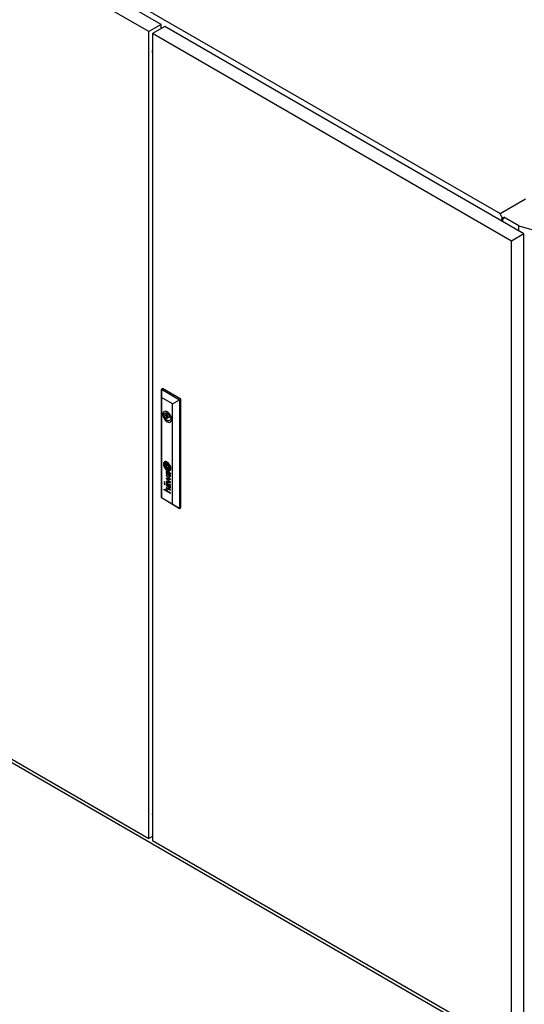
# Model space of a CAD drawing. Units: millimetres. Extents: x 0 to 420, y 0 to 297.
# Drawn here: x 301 to 360, y 59 to 175 of the extents above; entities that cross this region are included whole.
import ezdxf

# ---------------------------------------------------------------- set-up
doc = ezdxf.new("R2010")
doc.units = ezdxf.units.MM

msp = doc.modelspace()

# ---------------------------------------------------------------- linework, layer by layer
at = {"color": 7, "linetype": 'Continuous', "lineweight": 25}
for p, q in [((316.1304, 174.0023), (274.5525, 198.0047)), ((317.5799, 174.8391), (276.002, 198.8415)), ((279.0988, 197.8294), (357.6166, 152.5021)), ((317.5799, 174.8391), (316.1304, 174.0023)), ((318.0042, 174.5942), (316.5546, 173.7574)), ((317.5799, 174.3492), (317.5799, 174.8391)), ((360.4306, 150.1019), (318.0042, 174.5942)), ((316.1304, 78.712), (316.1304, 174.0023)), ((358.981, 149.2651), (316.5546, 173.7574)), ((316.5546, 173.7574), (316.5546, 78.467)), ((317.5799, 174.39), (317.6152, 174.3696)), ((316.5206, 171.5409), (316.5546, 171.5212)), ((316.5309, 171.5349), (316.5546, 171.4798)), ((357.6166, 152.5021), (360.6336, 154.2437)), ((357.9133, 151.9225), (357.6166, 152.5021)), ((357.8496, 151.9389), (357.9133, 151.9021)), ((357.8496, 151.5919), (357.8496, 151.9389)), ((358.0901, 152.0246), (357.9133, 151.9225)), ((357.9133, 151.9021), (358.0901, 152.0042)), ((357.9133, 151.9021), (357.9133, 151.9225)), ((357.9557, 151.5306), (357.9557, 151.9266)), ((359.8295, 151.0613), (358.0604, 152.0826)), ((360.4306, 150.1019), (358.981, 149.2651)), ((359.8295, 151.0613), (361.3285, 150.6203)), ((359.8295, 150.4489), (359.8295, 151.0613)), ((360.4306, 54.8116), (360.4306, 150.1019)), ((358.981, 53.9748), (358.981, 149.2651)), ((317.6011, 131.7546), (317.7426, 131.8363)), ((317.6011, 131.7546), (317.6366, 130.795)), ((317.6011, 131.7546), (319.7507, 130.5137)), ((317.6011, 118.9349), (317.6011, 131.7546)), ((319.8922, 130.5953), (317.7426, 131.8363)), ((318.9374, 130.0441), (317.6366, 130.795)), ((317.6366, 130.795), (317.6366, 118.9555)), ((318.9374, 130.0441), (319.7507, 130.5137)), ((319.7507, 130.5137), (319.8922, 130.5953)), ((319.7507, 130.5137), (319.7507, 117.694)), ((319.8922, 117.7756), (319.8922, 130.5953)), ((318.9374, 118.2046), (318.9374, 130.0441)), ((318.2214, 128.9526), (317.7951, 128.7065)), ((317.9639, 128.826), (317.7996, 128.9209)), ((317.7996, 128.6759), (317.9639, 128.581)), ((318.1952, 128.9595), (317.9639, 128.826)), ((318.4073, 128.837), (317.9639, 128.581)), ((318.4647, 128.7764), (318.2262, 128.6387)), ((318.3762, 128.3789), (318.6147, 128.5166)), ((318.7854, 128.3518), (318.6384, 128.4366)), ((318.7955, 128.2823), (318.6384, 128.1916)), ((318.6384, 128.1916), (318.7914, 128.1034)), ((318.0223, 123.1193), (318.0153, 123.1152)), ((318.0677, 122.9774), (318.0606, 122.9733)), ((318.1278, 122.8867), (318.1207, 122.8826)), ((318.394, 122.725), (318.18, 122.8486)), ((318.18, 122.8486), (318.18, 122.6005)), ((318.1871, 122.6046), (318.18, 122.6005)), ((318.394, 122.4769), (318.18, 122.6005)), ((318.1871, 122.8445), (318.1871, 122.6046)), ((318.394, 122.4851), (318.1871, 122.6046)), ((318.394, 122.725), (318.394, 122.4769)), ((318.4533, 122.4428), (318.4604, 122.4469)), ((318.515, 122.3543), (318.522, 122.3584)), ((318.5606, 122.2125), (318.5677, 122.2165)), ((318.6732, 121.155), (318.1772, 121.6192)), ((318.1772, 121.6192), (318.1772, 121.5561)), ((318.1843, 121.5602), (318.1772, 121.5561)), ((318.1772, 121.5561), (318.5967, 121.1705)), ((318.5967, 121.1705), (318.1772, 121.2726)), ((318.1772, 121.2726), (318.1772, 121.2026)), ((318.1843, 121.2067), (318.1772, 121.2026)), ((318.1772, 121.2026), (318.5971, 120.8066)), ((318.1843, 121.6126), (318.1843, 121.5602)), ((318.1843, 121.5602), (318.6037, 121.1746)), ((318.1843, 121.2709), (318.1843, 121.2067)), ((318.1843, 121.2067), (318.6041, 120.8107)), ((318.2469, 121.9717), (318.2398, 121.9676)), ((318.2612, 121.1934), (318.2541, 121.1893)), ((318.6732, 120.7923), (318.2541, 121.1893)), ((318.2541, 121.1893), (318.6732, 121.0827)), ((318.2612, 121.1934), (318.6732, 121.0886)), ((318.4375, 121.9486), (318.3213, 122.0157)), ((318.3353, 121.9492), (318.3283, 121.9451)), ((318.375, 121.9182), (318.3283, 121.9451)), ((318.3352, 121.6783), (318.3352, 121.6095)), ((318.3821, 121.9222), (318.3353, 121.9492)), ((318.3821, 121.9222), (318.375, 121.9182)), ((318.3854, 121.8073), (318.375, 121.9182)), ((318.3924, 121.8113), (318.3821, 121.9222)), ((318.4238, 121.8981), (318.4167, 121.8941)), ((318.4181, 121.8769), (318.4167, 121.8941)), ((318.4167, 121.8941), (318.5062, 121.8424)), ((318.4234, 121.8205), (318.4181, 121.8769)), ((318.4277, 121.7828), (318.4234, 121.8205)), ((318.4238, 121.8981), (318.5133, 121.8465)), ((318.5625, 121.8731), (318.4375, 121.9486)), ((318.5133, 121.8465), (318.5062, 121.8424)), ((318.564, 121.8722), (318.6142, 121.8447)), ((318.6037, 121.1746), (318.5967, 121.1705)), ((318.6065, 121.5427), (318.6135, 121.5467)), ((318.6245, 121.7823), (318.6174, 121.7782)), ((318.6516, 121.8347), (318.6586, 121.8388)), ((318.6732, 121.8378), (318.6602, 121.8453)), ((318.6732, 121.8378), (318.6732, 121.7908)), ((318.6732, 121.0827), (318.6732, 121.155)), ((318.0026, 120.7805), (317.9221, 120.8269)), ((317.9221, 120.8269), (317.9221, 120.7363)), ((317.9292, 120.7404), (317.9221, 120.7363)), ((317.9221, 120.7363), (318.0026, 120.6898)), ((318.0026, 120.5991), (317.9221, 120.6456)), ((317.9221, 120.6456), (317.9221, 120.5549)), ((317.9292, 120.559), (317.9221, 120.5549)), ((317.9221, 120.5549), (318.0026, 120.5085)), ((317.9221, 119.9664), (318.2319, 119.7876)), ((317.9221, 119.8987), (317.9221, 119.9664)), ((317.9292, 119.9028), (317.9221, 119.8987)), ((318.6732, 119.4652), (317.9221, 119.8987)), ((317.9292, 120.8229), (317.9292, 120.7404)), ((317.9292, 120.7404), (318.0026, 120.698)), ((317.9292, 120.6415), (317.9292, 120.559)), ((317.9292, 120.559), (318.0026, 120.5166)), ((317.9292, 119.9028), (317.9292, 119.9624)), ((318.6732, 119.4733), (317.9292, 119.9028)), ((318.0026, 120.6898), (318.0026, 120.7805)), ((318.0026, 120.5085), (318.0026, 120.5991)), ((318.5971, 120.8066), (318.1772, 120.9132)), ((318.1772, 120.9132), (318.1772, 120.8365)), ((318.1843, 120.8406), (318.1772, 120.8365)), ((318.1772, 120.8365), (318.6732, 120.7212)), ((318.1843, 120.9114), (318.1843, 120.8406)), ((318.1843, 120.8406), (318.6732, 120.7269)), ((318.2389, 119.7917), (318.2319, 119.7876)), ((318.247, 120.604), (318.24, 120.6)), ((318.2482, 120.0403), (318.2411, 120.0362)), ((318.375, 120.5506), (318.3283, 120.5776)), ((318.3297, 120.6433), (318.4375, 120.5811)), ((318.3352, 120.3107), (318.3352, 120.2419)), ((318.3821, 120.5547), (318.3353, 120.5816)), ((318.6732, 119.891), (318.3367, 120.0852)), ((318.3438, 120.0206), (318.3367, 120.0165)), ((318.3367, 120.0165), (318.6732, 119.8223)), ((318.3438, 120.0206), (318.6732, 119.8304)), ((318.3821, 120.5547), (318.375, 120.5506)), ((318.3854, 120.4397), (318.375, 120.5506)), ((318.3924, 120.4438), (318.3821, 120.5547)), ((318.4239, 120.5305), (318.4169, 120.5264)), ((318.4169, 120.5264), (318.5062, 120.4749)), ((318.4277, 120.4153), (318.4216, 120.471)), ((318.4239, 120.5305), (318.5133, 120.4789)), ((318.4375, 120.5811), (318.4377, 120.581)), ((318.4377, 120.581), (318.5629, 120.5053)), ((318.5629, 120.5053), (318.6082, 120.4803)), ((318.6041, 120.8107), (318.5971, 120.8066)), ((318.6067, 120.1752), (318.6138, 120.1793)), ((318.6245, 120.4147), (318.6175, 120.4106)), ((318.6175, 120.4106), (318.6329, 120.401)), ((318.6245, 120.4147), (318.64, 120.4051)), ((318.6525, 120.4676), (318.6595, 120.4717)), ((318.6732, 120.4703), (318.6602, 120.4777)), ((318.6732, 120.7212), (318.6732, 120.7923)), ((318.6732, 120.4232), (318.6732, 120.4703)), ((318.6732, 119.8223), (318.6732, 119.891)), ((317.6011, 118.9349), (317.6366, 118.9555)), ((319.7507, 117.694), (317.6011, 118.9349)), ((317.6366, 118.9555), (318.9374, 118.2046)), ((318.3401, 119.7252), (318.6732, 119.5329)), ((318.6732, 119.4652), (318.6732, 119.5329)), ((318.9374, 118.2046), (319.7507, 117.694)), ((319.7507, 117.694), (319.8922, 117.7756)), ((274.5525, 102.7144), (316.1304, 78.712)), ((277.2395, 100.7546), (359.8295, 53.0763)), ((316.5204, 81.5623), (316.5546, 81.5425)), ((316.5546, 81.5921), (316.5206, 81.6117)), ((316.5546, 78.9569), (316.1304, 78.712)), ((316.5546, 78.467), (358.981, 53.9748))]:
    msp.add_line(p, q, dxfattribs=at)
at = {"color": 8, "linetype": 'Continuous', "lineweight": 18}
for p, q in [((317.9693, 122.8727), (317.9622, 122.8686)), ((317.9696, 122.9247), (317.9626, 122.9206)), ((317.9732, 122.8336), (317.9661, 122.8296)), ((317.9752, 122.9541), (317.9682, 122.95)), ((317.9983, 123.0026), (317.9912, 122.9985)), ((318.0452, 122.5883), (318.0381, 122.5842)), ((318.0726, 122.872), (318.0655, 122.8679)), ((318.0735, 122.8976), (318.0665, 122.8936)), ((318.0794, 122.9105), (318.0723, 122.9065)), ((318.0797, 122.8089), (318.0726, 122.8048)), ((318.086, 122.7685), (318.079, 122.7644)), ((318.087, 122.9865), (318.0799, 122.9824)), ((318.0894, 122.9205), (318.0824, 122.9164)), ((318.1018, 122.6999), (318.0948, 122.6958)), ((318.109, 122.9931), (318.1019, 122.989)), ((318.1202, 122.6331), (318.1132, 122.629)), ((318.1279, 122.8868), (318.1209, 122.8827)), ((318.1366, 123.1454), (318.1295, 123.1413)), ((318.1448, 122.4159), (318.1378, 122.4118)), ((318.1454, 122.9983), (318.1383, 122.9943)), ((318.1482, 122.8909), (318.1411, 122.8868)), ((318.1541, 122.5413), (318.1471, 122.5372)), ((318.1636, 122.8894), (318.1565, 122.8853)), ((318.1801, 122.493), (318.173, 122.4889)), ((318.1817, 122.886), (318.1746, 122.8819)), ((318.1982, 122.9973), (318.1912, 122.9932)), ((318.2126, 122.8779), (318.2055, 122.8739)), ((318.2153, 122.456), (318.2083, 122.4519)), ((318.2226, 122.4519), (318.2156, 122.4478)), ((318.2402, 122.3225), (318.2331, 122.3184)), ((318.2579, 122.8632), (318.2508, 122.8591)), ((318.2606, 122.4349), (318.2536, 122.4308)), ((318.2773, 123.1106), (318.2702, 123.1065)), ((318.2942, 122.4231), (318.2871, 122.419)), ((318.2958, 122.9743), (318.2887, 122.9702)), ((318.3144, 122.8417), (318.3074, 122.8377)), ((318.3149, 122.2852), (318.3078, 122.2811)), ((318.3302, 122.961), (318.3232, 122.9569)), ((318.3678, 122.4047), (318.3607, 122.4006)), ((318.3748, 122.9338), (318.3677, 122.9297)), ((318.3832, 122.8113), (318.3761, 122.8073)), ((318.3928, 122.8062), (318.3857, 122.8021)), ((318.3998, 122.7993), (318.3927, 122.7952)), ((318.4019, 123.0252), (318.3948, 123.0211)), ((318.406, 122.9022), (318.399, 122.8981)), ((318.4102, 122.7792), (318.4031, 122.7751)), ((318.42, 122.7496), (318.4129, 122.7456)), ((318.4356, 122.8618), (318.4285, 122.8577)), ((318.437, 122.263), (318.4299, 122.2589)), ((318.4375, 122.6718), (318.4304, 122.6678)), ((318.4489, 122.3986), (318.4419, 122.3945)), ((318.4498, 122.5952), (318.4428, 122.5912)), ((318.4549, 122.5556), (318.4479, 122.5515)), ((318.4615, 122.4962), (318.4544, 122.4921)), ((318.4627, 122.4496), (318.4556, 122.4455)), ((318.4641, 122.4573), (318.457, 122.4532)), ((318.48, 122.7799), (318.4729, 122.7758)), ((318.4908, 122.4088), (318.4855, 122.4058)), ((318.5032, 122.7251), (318.4962, 122.721)), ((318.5295, 122.6495), (318.5224, 122.6454)), ((318.531, 122.283), (318.524, 122.2789)), ((318.5375, 122.3685), (318.5304, 122.3644)), ((318.5386, 122.8521), (318.5315, 122.848)), ((318.5451, 122.5932), (318.5381, 122.5891)), ((318.5582, 122.5327), (318.5511, 122.5286)), ((318.5641, 122.4925), (318.557, 122.4885)), ((318.5643, 122.4116), (318.5572, 122.4075)), ((318.5679, 122.447), (318.5608, 122.4429)), ((318.6158, 122.255), (318.6087, 122.2509)), ((318.6257, 122.6668), (318.6186, 122.6627)), ((318.6699, 122.4682), (318.6629, 122.4641)), ((318.6716, 122.4305), (318.6646, 122.4264)), ((318.1743, 121.9049), (318.1673, 121.9008)), ((318.1789, 121.9894), (318.1718, 121.9853)), ((318.195, 122.0316), (318.1879, 122.0275)), ((318.1964, 121.7963), (318.1893, 121.7922)), ((318.2426, 121.7038), (318.2355, 121.6997)), ((318.2583, 121.9756), (318.2512, 121.9715)), ((318.278, 121.6617), (318.2709, 121.6576)), ((318.2815, 121.9739), (318.2745, 121.9698)), ((318.3115, 121.962), (318.3044, 121.9579)), ((318.3924, 121.8113), (318.3854, 121.8073)), ((318.3965, 121.7722), (318.3895, 121.7682)), ((318.4062, 121.7064), (318.3991, 121.7023)), ((318.4189, 121.6534), (318.4119, 121.6493)), ((318.4394, 121.6016), (318.4323, 121.5975)), ((318.4814, 121.5366), (318.4743, 121.5325)), ((318.5261, 121.4942), (318.5191, 121.4901)), ((318.5362, 121.8317), (318.5291, 121.8277)), ((318.5605, 121.8124), (318.5535, 121.8084)), ((318.5777, 121.4659), (318.5706, 121.4618)), ((318.5847, 121.7861), (318.5776, 121.782)), ((318.6071, 121.7501), (318.6, 121.746)), ((318.6219, 121.7154), (318.6148, 121.7113)), ((318.6284, 121.4584), (318.6213, 121.4543)), ((318.6292, 121.5626), (318.6222, 121.5586)), ((318.6344, 121.6717), (318.6273, 121.6676)), ((318.6408, 121.6313), (318.6337, 121.6272)), ((318.6516, 121.7664), (318.6445, 121.7624)), ((318.6629, 121.8421), (318.6559, 121.838)), ((318.6631, 121.8436), (318.6577, 121.8405)), ((318.6652, 121.7623), (318.6581, 121.7582)), ((318.1728, 119.9991), (318.1657, 119.995)), ((318.1735, 120.5555), (318.1664, 120.5514)), ((318.1739, 120.5837), (318.1669, 120.5796)), ((318.1757, 120.6032), (318.1687, 120.5991)), ((318.1776, 120.5074), (318.1705, 120.5033)), ((318.1789, 120.6218), (318.1718, 120.6177)), ((318.1813, 120.0781), (318.1742, 120.074)), ((318.1834, 120.639), (318.1763, 120.6349)), ((318.1889, 119.9062), (318.1818, 119.9021)), ((318.1912, 120.6577), (318.1841, 120.6536)), ((318.2023, 119.8671), (318.1953, 119.863)), ((318.2039, 120.6745), (318.1968, 120.6704)), ((318.2102, 120.3935), (318.2032, 120.3894)), ((318.2168, 119.834), (318.2097, 119.8299)), ((318.251, 120.0418), (318.244, 120.0377)), ((318.2732, 120.0457), (318.2661, 120.0416)), ((318.2767, 120.6074), (318.2696, 120.6033)), ((318.278, 120.2941), (318.2709, 120.2901)), ((318.3056, 120.0383), (318.2985, 120.0342)), ((318.3065, 120.5968), (318.2994, 120.5928)), ((318.3353, 120.5816), (318.3283, 120.5776)), ((318.3924, 120.4438), (318.3854, 120.4397)), ((318.3967, 120.4046), (318.3896, 120.4005)), ((318.4075, 120.332), (318.4005, 120.3279)), ((318.4326, 120.2486), (318.4256, 120.2445)), ((318.4852, 120.1645), (318.4781, 120.1604)), ((318.5133, 120.4789), (318.5062, 120.4749)), ((318.5161, 120.1345), (318.509, 120.1304)), ((318.5396, 120.4618), (318.5326, 120.4577)), ((318.5592, 120.1063), (318.5521, 120.1022)), ((318.5605, 120.4449), (318.5535, 120.4408)), ((318.5847, 120.4185), (318.5776, 120.4144)), ((318.6094, 120.0908), (318.6023, 120.0867)), ((318.6101, 120.3765), (318.603, 120.3724)), ((318.6349, 120.3038), (318.6278, 120.2997)), ((318.6366, 120.2115), (318.6295, 120.2074)), ((318.64, 120.4051), (318.6329, 120.401)), ((318.6408, 120.2637), (318.6337, 120.2596)), ((318.6566, 120.3967), (318.6495, 120.3926)), ((318.6598, 120.4718), (318.6527, 120.4678)), ((318.667, 120.394), (318.6617, 120.3909))]:
    msp.add_line(p, q, dxfattribs=at)
at = {"color": 7, "linetype": 'Continuous', "lineweight": 25, "flags": 128}
for points in [[(318.7997, 128.2047), (318.7868, 128.3439), (318.7489, 128.4909), (318.6878, 128.6384), (318.6067, 128.779), (318.5095, 128.9056), (318.4011, 129.012), (318.287, 129.0927), (318.173, 129.1437), (318.0646, 129.1624), (317.9674, 129.148), (317.8862, 129.1011), (317.8251, 129.0242), (317.7872, 128.9209), (317.7744, 128.7966), (317.7872, 128.6575), (317.8251, 128.5104), (317.8862, 128.3629), (317.9674, 128.2223), (318.0646, 128.0957), (318.173, 127.9894), (318.287, 127.9087), (318.4011, 127.8577), (318.5095, 127.8389), (318.6067, 127.8533), (318.6878, 127.9002), (318.7489, 127.9772), (318.7868, 128.0804), (318.7997, 128.2047)], [(317.7996, 128.6759), (317.8364, 128.5274), (317.897, 128.378), (317.9783, 128.2353), (318.0763, 128.1067), (318.1858, 127.9987), (318.3012, 127.9168), (318.4166, 127.8654), (318.5261, 127.847), (318.624, 127.8626), (318.6636, 127.8809)], [(318.6384, 128.4366), (318.5957, 128.5646), (318.5298, 128.6882), (318.446, 128.7977), (318.3507, 128.8844), (318.2516, 128.9417), (318.1563, 128.9649), (318.0725, 128.9522), (318.0066, 128.9047), (317.9639, 128.826)], [(317.9639, 128.581), (318.0066, 128.4531), (318.0725, 128.3295), (318.1563, 128.22), (318.2516, 128.1332), (318.3507, 128.076), (318.446, 128.0528), (318.5298, 128.0654), (318.5957, 128.113), (318.6384, 128.1916)], [(318.4072, 128.4476), (318.3992, 128.4991), (318.3762, 128.5521), (318.3418, 128.5986), (318.3012, 128.6313), (318.2606, 128.6454), (318.2262, 128.6387), (318.2032, 128.6123), (318.1951, 128.5701), (318.2032, 128.5185), (318.2262, 128.4655), (318.2606, 128.4191), (318.3012, 128.3863), (318.3418, 128.3722), (318.3762, 128.3789), (318.3992, 128.4054), (318.4072, 128.4476)], [(318.7166, 122.4148), (318.7041, 122.5407), (318.6674, 122.6737), (318.6086, 122.8061), (318.531, 122.9301), (318.4394, 123.0386), (318.3388, 123.1253), (318.2352, 123.1851), (318.1347, 123.2145), (318.043, 123.2119), (317.9655, 123.1773), (317.9067, 123.1129), (317.8699, 123.0222), (317.8575, 122.9107), (317.8699, 122.7848), (317.9067, 122.6518), (317.9655, 122.5194), (318.043, 122.3954), (318.1347, 122.2869), (318.2352, 122.2002), (318.3388, 122.1404), (318.4394, 122.111), (318.531, 122.1136), (318.6086, 122.1482), (318.6674, 122.2126), (318.7041, 122.3033), (318.7166, 122.4148)], [(317.9904, 123.193), (317.9726, 123.1814), (317.9137, 123.1169), (317.877, 123.0263), (317.8645, 122.9148), (317.877, 122.7889), (317.9137, 122.6559), (317.9726, 122.5235), (318.0501, 122.3995), (318.1418, 122.291), (318.2423, 122.2043), (318.3459, 122.1445), (318.4464, 122.1151), (318.5381, 122.1177), (318.5978, 122.1407)], [(318.0894, 122.9205), (318.091, 122.9217), (318.0913, 122.9219)], [(318.126, 122.774), (318.1252, 122.7814), (318.1244, 122.7889), (318.1236, 122.7963), (318.1228, 122.8037), (318.122, 122.8112), (318.1212, 122.8186), (318.1204, 122.826), (318.1196, 122.8334)], [(318.522, 122.3584), (318.5297, 122.3631), (318.5375, 122.3685)], [(318.531, 122.283), (318.5395, 122.2873), (318.542, 122.2888)], [(318.6677, 121.7623), (318.6668, 121.7623), (318.6652, 121.7623)], [(318.2482, 120.0403), (318.249, 120.0407), (318.251, 120.0418)]]:
    msp.add_lwpolyline(points, dxfattribs=at)
at = {"color": 7, "linetype": 'Continuous', "lineweight": 25}
for centre, radius, start, end in [((317.0265, 171.6224), 0.5054, 159.007189, 186.562716), ((318.1008, 128.8795), 0.304, 122.222905, 172.185994), ((318.4684, 128.7984), 0.68, 169.622621, 190.377379), ((318.1788, 122.9132), 0.2697, 156.378788, 183.019962), ((318.6415, 122.9186), 0.7323, 181.533194, 184.502454), ((318.6546, 122.9239), 0.7458, 184.828124, 196.636414), ((318.1277, 122.932), 0.2154, 126.951016, 155.51969), ((318.8927, 122.9919), 0.9934, 196.463864, 205.239212), ((318.2993, 122.8922), 0.3379, 175.186069, 184.015469), ((318.5455, 122.9077), 0.5846, 183.839809, 187.683722), ((318.1035, 122.909), 0.1414, 163.175806, 175.317326), ((318.8589, 122.9581), 0.9019, 188.19478, 204.493174), ((318.1384, 122.8989), 0.1777, 145.916644, 163.312386), ((318.3064, 122.8963), 0.3379, 175.186069, 184.015469), ((318.5525, 122.9118), 0.5846, 183.839809, 187.683722), ((318.1106, 122.9131), 0.1414, 163.175806, 175.317326), ((318.8659, 122.9622), 0.9019, 188.19478, 204.493174), ((318.1454, 122.903), 0.1777, 145.916644, 163.312386), ((318.1028, 122.9237), 0.1344, 107.609586, 146.159416), ((318.8857, 122.9867), 0.9848, 205.138324, 218.412221), ((318.1162, 122.9381), 0.2037, 86.249534, 125.392944), ((318.1123, 122.9254), 0.1377, 120.336892, 145.902662), ((318.3078, 122.8842), 0.2947, 177.85483, 189.229039), ((318.1125, 122.8917), 0.0992, 164.566954, 177.913968), ((318.1104, 122.8919), 0.0972, 151.925031, 164.367416), ((319.4897, 123.0683), 1.4908, 188.924723, 190.514575), ((318.1243, 122.9362), 0.2095, 86.630406, 119.116415), ((319.4009, 123.0518), 1.4005, 190.513571, 193.794712), ((318.0941, 122.9005), 0.0787, 137.11593, 151.856674), ((318.1132, 122.8824), 0.105, 120.209451, 136.994745), ((318.9187, 122.9782), 0.9647, 204.107672, 215.955344), ((318.722, 122.8857), 0.7016, 193.849284, 200.317133), ((318.9258, 122.9823), 0.9647, 204.107672, 215.955344), ((318.1245, 122.8628), 0.1277, 110.428697, 120.156718), ((318.1719, 122.6994), 0.3691, 96.591436, 107.300435), ((319.5348, 123.1853), 1.5678, 200.268794, 204.616402), ((318.1467, 122.8777), 0.0818, 168.792604, 186.836006), ((322.8754, 123.3811), 4.8372, 186.089465, 186.841798), ((318.096, 122.8879), 0.03, 141.883977, 169.207537), ((318.1316, 122.8669), 0.1277, 110.428697, 120.156718), ((318.1537, 122.8817), 0.0818, 168.792604, 186.836006), ((318.1267, 122.8619), 0.0703, 129.109837, 140.664252), ((322.8825, 123.3852), 4.8372, 186.089465, 186.841798), ((318.6576, 122.8755), 0.5892, 186.887236, 190.862171), ((318.103, 122.892), 0.03, 141.883977, 169.207537), ((319.0224, 122.9456), 0.9607, 190.868923, 195.069016), ((318.1338, 122.866), 0.0703, 129.109837, 140.664252), ((318.6647, 122.8796), 0.5892, 186.887236, 190.862171), ((318.1414, 122.8179), 0.1756, 103.018138, 110.501038), ((318.1079, 122.8849), 0.0406, 107.075702, 129.032777), ((319.0295, 122.9497), 0.9607, 190.868923, 195.069016), ((318.1485, 122.822), 0.1756, 103.018138, 110.501038), ((323.098, 124.0398), 5.1806, 195.0355, 195.802008), ((318.1591, 122.7192), 0.2141, 99.934067, 107.146706), ((323.1051, 124.0439), 5.1806, 195.0355, 195.802008), ((318.1515, 122.7733), 0.2214, 93.408938, 102.946409), ((318.1586, 122.7774), 0.2214, 93.408938, 102.946409), ((318.523, 122.7217), 0.4548, 204.615186, 213.922498), ((318.7354, 122.8065), 0.647, 195.920933, 204.595332), ((318.5437, 122.7034), 0.5409, 217.40814, 241.443139), ((318.1341, 122.8732), 0.0171, 156.493328, 182.95739), ((318.5996, 122.8852), 0.4828, 181.526814, 186.151954), ((318.1237, 122.8777), 0.0058, 119.412463, 155.947362), ((318.7425, 122.8106), 0.647, 195.920933, 204.595332), ((318.138, 122.8499), 0.037, 85.157722, 117.541873), ((318.1395, 122.8296), 0.1019, 88.215286, 99.801303), ((319.5022, 122.9218), 1.3841, 186.131044, 187.779388), ((318.1451, 122.8539), 0.037, 85.157722, 117.541873), ((318.1056, 122.7434), 0.3987, 65.611706, 86.558518), ((318.1548, 122.8106), 0.2567, 71.698904, 95.647165), ((319.5486, 122.9296), 1.4312, 187.835463, 193.666033), ((318.1127, 122.7475), 0.3987, 65.611706, 86.558518), ((318.4421, 122.6271), 0.3727, 215.273092, 235.907158), ((318.1581, 122.6603), 0.3346, 84.321627, 93.383566), ((318.1242, 122.6267), 0.2606, 82.890835, 86.2853), ((318.1228, 122.2174), 0.7144, 84.699435, 88.402587), ((318.4491, 122.6311), 0.3727, 215.273092, 235.907158), ((318.1651, 122.6644), 0.3346, 84.321627, 93.383566), ((318.4617, 122.6777), 0.3794, 213.570293, 229.856948), ((318.53, 122.7119), 0.4209, 204.523255, 211.991814), ((318.1313, 122.6308), 0.2606, 82.890835, 86.2853), ((318.537, 122.716), 0.4209, 204.523255, 211.991814), ((318.1372, 122.7327), 0.1538, 75.944668, 82.803584), ((318.4551, 122.6641), 0.3059, 193.735299, 203.16689), ((318.1443, 122.7368), 0.1538, 75.944668, 82.803584), ((318.2738, 122.5497), 0.1177, 211.082745, 236.162674), ((318.2438, 122.5735), 0.0759, 203.053879, 215.468365), ((317.8071, 121.4088), 1.5183, 74.788338, 75.994944), ((318.2809, 122.5538), 0.1177, 211.082745, 236.162674), ((317.8142, 121.4128), 1.5183, 74.788338, 75.994944), ((318.199, 122.5411), 0.0206, 214.329073, 239.793457), ((318.3845, 122.8826), 0.4093, 241.405784, 243.843723), ((318.164, 122.6673), 0.2625, 76.39897, 84.589265), ((318.1498, 122.5985), 0.3969, 69.50383, 84.010263), ((318.1568, 122.6026), 0.3969, 69.50383, 84.010263), ((318.5451, 123.2096), 0.7736, 243.844577, 248.910022), ((318.0734, 122.3907), 0.5009, 69.25694, 74.708065), ((318.248, 122.5141), 0.0738, 237.4256, 243.910378), ((318.0805, 122.3948), 0.5009, 69.25694, 74.708065), ((318.2551, 122.5182), 0.0738, 237.4256, 243.910378), ((318.4894, 123.0088), 0.6242, 243.980896, 247.804661), ((318.2841, 122.4676), 0.1043, 230.025309, 242.437254), ((318.4964, 123.0128), 0.6242, 243.980896, 247.804661), ((317.6581, 120.5553), 2.4343, 75.319254, 76.51437), ((318.4212, 122.6018), 0.3401, 236.436423, 250.526015), ((318.0598, 122.4963), 0.585, 64.500717, 72.532814), ((318.389, 122.6711), 0.3334, 242.636718, 252.421515), ((318.4283, 122.6059), 0.3401, 236.436423, 250.526015), ((312.9034, 108.6892), 15.1453, 69.09569, 69.324499), ((318.3904, 122.7659), 0.3619, 247.786447, 253.42474), ((312.9105, 108.6933), 15.1453, 69.09569, 69.324499), ((318.3975, 122.7699), 0.3619, 247.786447, 253.42474), ((319.7131, 126.2514), 4.0319, 248.977786, 250.010828), ((318.0866, 122.7049), 0.4416, 45.730558, 65.428597), ((318.1785, 122.5468), 0.3759, 66.10243, 75.121463), ((318.0937, 122.709), 0.4416, 45.730558, 65.428597), ((318.453, 122.5298), 0.345, 240.89153, 273.982481), ((318.5333, 123.2469), 0.8637, 253.438733, 258.470219), ((318.4683, 122.9247), 0.599, 252.521213, 260.485635), ((317.9639, 122.0811), 0.9466, 67.697529, 69.933947), ((318.5404, 123.251), 0.8637, 253.438733, 258.470219), ((317.971, 122.0851), 0.9466, 67.697529, 69.933947), ((318.0403, 122.1409), 0.7462, 63.249981, 69.024876), ((318.4365, 122.6424), 0.3835, 250.39001, 269.01919), ((318.1909, 122.7798), 0.2727, 45.127737, 63.70377), ((318.0473, 122.145), 0.7462, 63.249981, 69.024876), ((318.4436, 122.6465), 0.3835, 250.39001, 269.01919), ((318.2529, 122.7918), 0.1794, 50.221782, 66.951368), ((318.26, 122.7959), 0.1794, 50.221782, 66.951368), ((318.1135, 122.3971), 0.5391, 62.101004, 66.234189), ((318.5042, 122.9247), 0.4924, 249.875159, 257.722117), ((318.4242, 122.703), 0.309, 258.134802, 273.266941), ((318.3313, 122.8121), 0.0705, 37.464656, 60.707126), ((318.2301, 122.7622), 0.2168, 38.820715, 50.585296), ((318.4313, 122.7071), 0.309, 258.134802, 273.266941), ((318.4142, 122.5889), 0.2589, 260.010275, 280.288009), ((318.2371, 122.7663), 0.2168, 38.820715, 50.585296), ((318.278, 122.612), 0.2185, 60.457119, 63.315605), ((317.9687, 122.5497), 0.5925, 31.684216, 45.599843), ((318.2851, 122.6161), 0.2185, 60.457119, 63.315605), ((318.3749, 122.7842), 0.0209, 31.645799, 58.745247), ((318.1471, 122.6643), 0.3066, 31.780216, 38.437559), ((318.2924, 122.7306), 0.1193, 21.912379, 32.802788), ((318.3819, 122.7883), 0.0209, 31.645799, 58.745247), ((317.8414, 122.4435), 0.8, 30.369486, 46.218816), ((318.011, 122.5837), 0.4994, 33.274828, 39.020782), ((318.4509, 122.6804), 0.2423, 257.744688, 265.744658), ((318.2995, 122.7346), 0.1193, 21.912379, 32.802788), ((317.8484, 122.4476), 0.8, 30.369486, 46.218816), ((318.1636, 122.6789), 0.2581, 14.981148, 21.893675), ((318.0181, 122.5878), 0.4994, 33.274828, 39.020782), ((318.223, 122.7112), 0.2174, 24.570349, 31.816059), ((318.1707, 122.6829), 0.2581, 14.981148, 21.893675), ((317.435, 122.4848), 1.0121, 10.414987, 14.930702), ((317.4421, 122.4889), 1.0121, 10.414987, 14.930702), ((314.7652, 121.1308), 4.0193, 24.135345, 24.563046), ((317.9652, 122.5533), 0.5543, 23.667892, 33.308529), ((318.4334, 122.4737), 0.2148, 269.074608, 294.943392), ((316.6681, 122.345), 1.7916, 7.898371, 10.379841), ((318.4362, 122.4747), 0.0361, 264.757804, 297.959626), ((318.2337, 122.6849), 0.2185, 21.456455, 24.150985), ((317.9723, 122.5574), 0.5543, 23.667892, 33.308529), ((318.4405, 122.4778), 0.2148, 269.074608, 294.943392), ((317.5905, 122.432), 0.9096, 17.979354, 21.459238), ((316.6752, 122.349), 1.7916, 7.898371, 10.379841), ((318.4354, 122.5097), 0.1154, 273.218908, 295.721808), ((316.5063, 122.3223), 1.9551, 6.730976, 7.903497), ((314.5616, 122.0916), 3.9133, 5.874419, 6.749462), ((318.4424, 122.5138), 0.1154, 273.218908, 295.721808), ((316.5134, 122.3264), 1.9551, 6.730976, 7.903497), ((318.4503, 122.4479), 0.00591, 299.719986, 335.593342), ((317.9198, 122.4366), 0.5375, 1.768061, 5.922595), ((314.5687, 122.0956), 3.9133, 5.874419, 6.749462), ((318.4404, 122.4522), 0.0167, 336.134676, 3.303354), ((317.3903, 122.367), 1.1202, 15.334129, 17.982283), ((318.4573, 122.452), 0.00591, 299.719986, 335.593342), ((318.4286, 122.5039), 0.1727, 280.607586, 306.111903), ((317.9269, 122.4407), 0.5375, 1.768061, 5.922595), ((318.4474, 122.4563), 0.0167, 336.134676, 3.303354), ((317.1806, 122.3088), 1.3378, 10.885554, 15.363947), ((317.6659, 122.3577), 0.9511, 19.670411, 31.949506), ((316.061, 121.7207), 2.6326, 22.332575, 23.626954), ((318.4563, 122.3928), 0.2083, 275.697978, 317.056099), ((316.068, 121.7248), 2.6326, 22.332575, 23.626954), ((318.4647, 122.4477), 0.0468, 296.320296, 322.267531), ((317.1633, 122.3059), 1.3553, 9.110368, 10.866063), ((317.8472, 122.4536), 0.7019, 15.856112, 22.395092), ((317.8888, 122.4211), 0.6207, 2.48801, 9.215596), ((318.4754, 122.4388), 0.0329, 323.076108, 347.992555), ((317.8542, 122.4577), 0.7019, 15.856112, 22.395092), ((318.4487, 122.4449), 0.0603, 347.580751, 2.955751), ((311.5325, 120.6679), 7.2643, 15.335757, 15.796461), ((318.4534, 122.4254), 0.1626, 295.706994, 322.736694), ((311.5395, 120.672), 7.2643, 15.335757, 15.796461), ((318.4843, 122.4229), 0.0746, 308.263449, 348.030512), ((317.6124, 122.3028), 1.0686, 19.682, 30.674216), ((318.4913, 122.427), 0.0746, 308.263449, 348.030512), ((318.0096, 122.4433), 0.5482, 8.946277, 15.421779), ((317.6195, 122.3069), 1.0686, 19.682, 30.674216), ((318.0166, 122.4474), 0.5482, 8.946277, 15.421779), ((316.2279, 122.1669), 2.3512, 7.861342, 8.850112), ((318.1543, 122.4322), 0.4067, 1.513142, 7.955548), ((318.4291, 122.4384), 0.1317, 346.444876, 1.982702), ((316.235, 122.1709), 2.3512, 7.861342, 8.850112), ((317.6288, 122.3427), 0.991, 8.886538, 19.762731), ((318.1613, 122.4363), 0.4067, 1.513142, 7.955548), ((318.4362, 122.4424), 0.1317, 346.444876, 1.982702), ((318.4641, 122.3956), 0.2068, 300.055208, 317.183395), ((318.4264, 122.4309), 0.1878, 326.400586, 7.811072), ((318.0705, 122.4138), 0.5437, 4.501097, 8.678345), ((318.4136, 122.4096), 0.2516, 320.888954, 3.825723), ((318.4206, 122.4137), 0.2516, 320.888954, 3.825723), ((317.88, 122.394), 0.786, 5.116599, 19.990933), ((317.887, 122.3981), 0.786, 5.116599, 19.990933), ((318.1451, 122.422), 0.5195, 0.483249, 4.648221), ((318.1522, 122.4261), 0.5195, 0.483249, 4.648221), ((318.4604, 121.9275), 0.2944, 168.683762, 185.203587), ((318.6561, 121.9434), 0.4907, 184.974944, 197.949835), ((318.3052, 121.9585), 0.1361, 149.530092, 168.643674), ((318.4675, 121.9316), 0.2944, 168.683762, 185.203587), ((318.6632, 121.9475), 0.4907, 184.974944, 197.949835), ((318.3123, 121.9626), 0.1361, 149.530092, 168.643674), ((318.2269, 122.0049), 0.0451, 92.453982, 149.897649), ((318.515, 121.8972), 0.3422, 197.866539, 215.242571), ((318.2358, 122.0075), 0.0474, 125.836758, 149.380733), ((318.5221, 121.9012), 0.3422, 197.866539, 215.242571), ((318.5659, 121.8899), 0.3506, 175.53914, 185.181956), ((318.3011, 121.9125), 0.0849, 148.361417, 176.864249), ((318.4611, 121.8819), 0.2455, 185.538448, 201.295346), ((318.2283, 121.9449), 0.1051, 65.6873, 91.777449), ((318.2558, 121.9399), 0.032, 98.224064, 147.493889), ((318.4174, 121.8636), 0.1982, 200.945506, 214.507704), ((318.4944, 121.8813), 0.3162, 215.052942, 225.028583), ((318.5014, 121.8854), 0.3162, 215.052942, 225.028583), ((318.2628, 121.9438), 0.0321, 98.180414, 119.816969), ((318.2587, 121.9149), 0.0571, 73.928294, 97.512185), ((318.4349, 121.8746), 0.2188, 214.284295, 226.80794), ((318.2657, 121.919), 0.0571, 73.928294, 97.512185), ((318.4611, 121.8447), 0.2668, 224.532996, 241.858828), ((318.0917, 121.6199), 0.4576, 59.88184, 66.858131), ((318.234, 121.8243), 0.151, 62.218753, 74.468235), ((318.4717, 121.8529), 0.2721, 224.622927, 239.917901), ((318.2411, 121.8284), 0.151, 62.218753, 74.468235), ((318.4518, 121.8936), 0.2443, 226.962548, 234.691323), ((317.8098, 121.0048), 1.0738, 61.129376, 62.572808), ((318.5257, 121.999), 0.373, 234.784513, 239.293898), ((317.8169, 121.0089), 1.0738, 61.129376, 62.572808), ((320.2238, 121.9799), 1.8465, 185.363882, 186.584045), ((319.4825, 121.8953), 1.1004, 186.634222, 190.100371), ((320.2308, 121.984), 1.8465, 185.363882, 186.584045), ((319.4895, 121.8994), 1.1004, 186.634222, 190.100371), ((318.8608, 121.7851), 0.469, 190.169499, 196.831599), ((318.8679, 121.7892), 0.469, 190.169499, 196.831599), ((318.7404, 121.7488), 0.3432, 196.844561, 206.153653), ((318.7475, 121.7529), 0.3432, 196.844561, 206.153653), ((319.4282, 121.8961), 1.0069, 186.460524, 188.746369), ((318.7232, 121.7394), 0.3237, 206.011578, 219.742565), ((319.8877, 121.9657), 1.4716, 188.702936, 189.742149), ((318.6829, 121.759), 0.2492, 189.773588, 195.959299), ((318.7302, 121.7435), 0.3237, 206.011578, 219.742565), ((319.0748, 121.8699), 0.6566, 195.860743, 198.462375), ((318.6519, 121.729), 0.2108, 198.534365, 207.158877), ((318.7147, 121.7607), 0.2811, 207.08101, 215.479457), ((318.6673, 121.6915), 0.2501, 219.493655, 233.658083), ((318.6743, 121.6956), 0.2501, 219.493655, 233.658083), ((318.5968, 121.6764), 0.1362, 215.34444, 226.033788), ((318.6522, 121.7336), 0.2158, 226.019124, 235.3003), ((318.2802, 121.4658), 0.4393, 55.47799, 59.037397), ((318.2873, 121.4698), 0.4393, 55.47799, 59.037397), ((318.6495, 121.6667), 0.2195, 233.553007, 248.942164), ((318.6566, 121.6708), 0.2195, 233.553007, 248.942164), ((318.395, 121.6337), 0.2358, 47.788546, 55.338266), ((318.5833, 121.6243), 0.0869, 231.565358, 277.382622), ((318.4021, 121.6378), 0.2358, 47.788546, 55.338266), ((318.4217, 121.6635), 0.1958, 37.228969, 47.704751), ((318.4287, 121.6676), 0.1958, 37.228969, 47.704751), ((318.5805, 121.9031), 0.035, 239.047979, 242.021709), ((318.6119, 121.5656), 0.1116, 248.297069, 274.82963), ((318.399, 121.6457), 0.2246, 26.516832, 37.345781), ((318.619, 121.5696), 0.1116, 248.297069, 274.82963), ((318.4061, 121.6498), 0.2246, 26.516832, 37.345781), ((318.5855, 121.5792), 0.042, 282.384598, 330.681715), ((318.3223, 121.6072), 0.3105, 19.593133, 26.560247), ((318.3294, 121.6113), 0.3105, 19.593133, 26.560247), ((318.591, 121.5847), 0.0441, 300.730595, 330.055157), ((318.6837, 121.9703), 0.1436, 241.068073, 249.740575), ((318.2815, 121.5925), 0.3538, 12.257264, 19.621082), ((317.9919, 121.3998), 0.7311, 28.546345, 31.17048), ((318.7698, 122.0067), 0.2746, 236.297383, 242.845771), ((318.6157, 121.5129), 0.0589, 275.504277, 316.841049), ((318.2886, 121.5966), 0.3538, 12.257264, 19.621082), ((318.5208, 121.6109), 0.114, 332.703244, 8.221889), ((318.7769, 122.0108), 0.2746, 236.297383, 242.845771), ((318.2767, 121.5914), 0.3588, 5.71932, 12.261287), ((318.6221, 121.5192), 0.0611, 275.84371, 295.664873), ((318.5279, 121.6149), 0.114, 332.703244, 8.221889), ((318.6457, 121.8658), 0.0324, 248.842584, 273.462479), ((318.2687, 121.5502), 0.4161, 23.265166, 28.573543), ((318.2838, 121.5955), 0.3588, 5.71932, 12.261287), ((318.6618, 121.7949), 0.0368, 241.944159, 264.221699), ((318.647, 121.8427), 0.00921, 274.191439, 299.611026), ((318.2922, 121.5601), 0.3905, 17.816904, 23.292469), ((318.6416, 121.852), 0.02, 299.847968, 315.674954), ((318.6689, 121.7989), 0.0368, 241.944159, 264.221699), ((318.6468, 121.8468), 0.0126, 315.973001, 330.220288), ((318.5983, 121.8747), 0.0686, 330.099716, 334.609708), ((318.6593, 121.7686), 0.0105, 263.499157, 330.684213), ((318.6487, 121.8561), 0.02, 299.847968, 315.674954), ((318.6015, 121.5238), 0.0767, 318.117308, 346.838154), ((318.6538, 121.8509), 0.0127, 315.849763, 322.371127), ((318.3219, 121.5694), 0.3595, 11.410424, 17.858721), ((318.6406, 121.7789), 0.0318, 330.990218, 353.778831), ((318.5503, 121.7905), 0.1229, 352.956868, 0.114404), ((318.2841, 121.5619), 0.398, 5.540695, 11.394725), ((318.4922, 121.5527), 0.1897, 345.872325, 357.565295), ((318.2917, 121.5621), 0.3904, 357.428558, 5.607535), ((318.3629, 120.0137), 0.1981, 162.262466, 185.411363), ((318.6709, 120.0347), 0.5067, 184.497165, 195.165571), ((318.3789, 120.5619), 0.2128, 175.228477, 182.839194), ((318.8037, 120.5821), 0.638, 182.759036, 187.095883), ((319.6936, 120.4487), 1.5324, 174.364527, 175.097262), ((318.3024, 120.5863), 0.1343, 166.447473, 174.503619), ((318.5748, 120.5575), 0.4079, 187.640282, 204.337848), ((318.63, 120.5063), 0.4715, 164.164133, 166.323631), ((318.37, 120.0177), 0.1981, 162.262466, 185.411363), ((318.6779, 120.0388), 0.5067, 184.497165, 195.165571), ((318.386, 120.566), 0.2128, 175.228477, 182.839194), ((318.8108, 120.5862), 0.638, 182.759036, 187.095883), ((319.7007, 120.4527), 1.5324, 174.364527, 175.097262), ((318.2477, 120.0514), 0.0769, 120.946407, 162.885165), ((318.3095, 120.5903), 0.1343, 166.447473, 174.503619), ((318.2542, 120.6134), 0.0808, 150.148589, 164.520012), ((318.5819, 120.5616), 0.4079, 187.640282, 204.337848), ((318.637, 120.5103), 0.4715, 164.164133, 166.323631), ((318.2558, 120.0549), 0.078, 125.10835, 162.724793), ((318.4689, 119.9793), 0.2973, 195.041985, 203.020394), ((318.2612, 120.6175), 0.0808, 150.148589, 164.520012), ((318.2587, 120.6106), 0.0861, 135.951007, 150.031986), ((318.4759, 119.9834), 0.2973, 195.041985, 203.020394), ((318.2658, 120.6146), 0.0861, 135.951007, 150.031986), ((319.7499, 120.5212), 1.6882, 202.945802, 204.174023), ((318.2207, 120.6473), 0.0333, 107.053481, 135.981274), ((319.757, 120.5253), 1.6882, 202.945802, 204.174023), ((318.5044, 120.522), 0.3291, 203.755733, 224.809169), ((318.2278, 120.6514), 0.0332, 127.008799, 135.96558), ((318.234, 120.0694), 0.0544, 82.507899, 118.291284), ((318.5697, 119.9916), 0.3947, 204.193656, 211.121911), ((318.5115, 120.5261), 0.3291, 203.755733, 224.809169), ((318.2367, 120.5952), 0.0878, 95.247505, 107.036829), ((318.4576, 119.9587), 0.2465, 175.744557, 180.374931), ((318.464, 119.9601), 0.253, 180.700082, 192.742874), ((318.3232, 119.969), 0.1117, 166.258113, 175.92943), ((318.3055, 119.9732), 0.0936, 156.749798, 166.190062), ((318.3926, 120.5273), 0.1776, 165.034128, 179.373403), ((318.5413, 120.525), 0.3263, 179.240307, 190.271848), ((318.5768, 119.9957), 0.3947, 204.193656, 211.121911), ((318.6218, 119.9938), 0.4143, 192.475581, 197.156306), ((318.2789, 119.9849), 0.0646, 139.714403, 156.946819), ((318.4426, 120.5088), 0.2263, 190.694863, 211.313296), ((318.2654, 120.5624), 0.0456, 131.138827, 166.275957), ((318.4944, 119.9546), 0.2811, 197.177661, 204.126855), ((318.2326, 120.6353), 0.0474, 76.2788, 94.749801), ((318.2632, 119.998), 0.0441, 115.897517, 139.539221), ((318.259, 120.566), 0.0388, 74.149696, 127.564857), ((318.5401, 119.9747), 0.3309, 204.062572, 209.83703), ((318.2238, 119.9691), 0.1552, 73.099492, 83.637217), ((318.1261, 120.1792), 0.5159, 75.00752, 76.809764), ((318.2624, 119.998), 0.0438, 85.204543, 114.977956), ((318.266, 120.569), 0.0399, 74.50258, 118.485523), ((318.407, 120.4847), 0.1834, 210.671011, 226.082017), ((318.2695, 120.0021), 0.0438, 85.204543, 114.977956), ((318.4259, 119.9091), 0.1992, 209.818102, 217.035108), ((318.2354, 120.5891), 0.0917, 64.015869, 74.686895), ((318.2572, 119.9283), 0.1137, 68.721772, 85.534303), ((318.5756, 120.0224), 0.387, 217.071842, 219.638312), ((318.224, 119.9696), 0.1547, 63.37703, 73.093017), ((318.2365, 120.4627), 0.1445, 64.186856, 76.765109), ((318.4625, 120.4791), 0.2692, 224.60602, 241.780248), ((318.2643, 119.9324), 0.1137, 68.721772, 85.534303), ((316.3661, 116.7141), 4.3939, 63.845206, 64.242945), ((318.2436, 120.4668), 0.1445, 64.186856, 76.765109), ((318.3881, 119.8667), 0.1432, 219.520694, 225.795898), ((318.473, 120.4871), 0.2743, 224.691291, 239.861719), ((318.4801, 120.5601), 0.2884, 226.003076, 239.844197), ((317.5813, 118.6721), 1.6027, 62.508134, 63.622255), ((318.1911, 119.7528), 0.3012, 61.084635, 69.109864), ((318.1216, 120.2203), 0.4128, 59.955928, 64.481415), ((318.1621, 120.372), 0.3189, 58.294498, 63.783139), ((318.1982, 119.7569), 0.3012, 61.084635, 69.109864), ((318.1287, 120.2243), 0.4128, 59.955928, 64.481415), ((318.1305, 119.7281), 0.4123, 59.993989, 62.474324), ((319.7513, 120.5672), 1.3719, 185.334136, 186.980227), ((319.7504, 120.5672), 1.371, 186.981329, 190.04951), ((319.7584, 120.5713), 1.3719, 185.334136, 186.980227), ((319.7575, 120.5712), 1.371, 186.981329, 190.04951), ((318.7855, 120.3983), 0.3914, 190.357886, 203.1331), ((318.7926, 120.4024), 0.3914, 190.357886, 203.1331), ((319.5286, 120.5927), 1.1137, 183.412761, 186.274013), ((318.7128, 120.3657), 0.3118, 202.879463, 221.179299), ((319.7193, 120.5574), 1.2994, 186.280481, 188.041205), ((318.7199, 120.3698), 0.3118, 202.879463, 221.179299), ((318.9049, 120.4434), 0.4771, 188.167014, 195.500002), ((318.7334, 120.3958), 0.2991, 195.499583, 204.360407), ((318.6711, 120.3672), 0.2305, 204.266249, 218.603488), ((318.6823, 120.3394), 0.2715, 221.227486, 230.322583), ((318.6894, 120.3434), 0.2715, 221.227486, 230.322583), ((318.6114, 120.319), 0.1537, 218.424283, 231.20223), ((318.3536, 120.2116), 0.3043, 53.974866, 59.903837), ((318.6507, 120.2998), 0.2208, 230.081969, 243.494254), ((318.3607, 120.2157), 0.3043, 53.974866, 59.903837), ((318.6259, 120.337), 0.1769, 231.179866, 243.870739), ((318.6577, 120.3038), 0.2208, 230.081969, 243.494254), ((318.376, 120.2426), 0.266, 48.171332, 53.958195), ((318.3831, 120.2467), 0.266, 48.171332, 53.958195), ((318.5823, 120.242), 0.0725, 241.738364, 279.670639), ((318.6223, 120.2408), 0.1554, 243.174101, 262.621255), ((318.4294, 120.3031), 0.1854, 36.931741, 48.001979), ((318.6293, 120.2449), 0.1554, 243.174101, 262.621255), ((318.4365, 120.3071), 0.1854, 36.931741, 48.001979), ((318.388, 120.2713), 0.2376, 25.188208, 37.054229), ((318.395, 120.2753), 0.2376, 25.188208, 37.054229), ((318.5826, 120.2169), 0.0479, 284.387328, 348.58844), ((318.6119, 120.1551), 0.0691, 261.995192, 300.230912), ((318.2986, 120.2278), 0.337, 12.328624, 25.410618), ((318.7435, 120.7257), 0.2802, 241.124173, 244.980758), ((318.6187, 120.1617), 0.0714, 262.460366, 294.937518), ((318.3057, 120.2319), 0.337, 12.328624, 25.410618), ((318.5864, 120.2229), 0.0515, 302.188998, 347.170966), ((318.1935, 120.1463), 0.4996, 25.246613, 31.935153), ((318.6616, 120.5494), 0.0858, 244.772567, 255.269694), ((318.3307, 120.2358), 0.3039, 4.490512, 12.143467), ((318.4797, 120.2456), 0.1546, 345.702655, 5.201507), ((318.6878, 120.4889), 0.1036, 238.037074, 248.336425), ((318.3378, 120.2399), 0.3039, 4.490512, 12.143467), ((318.4868, 120.2497), 0.1546, 345.702655, 5.201507), ((318.6446, 120.4823), 0.0166, 252.887873, 298.978868), ((318.6948, 120.493), 0.1036, 238.037074, 248.336425), ((318.29, 120.1917), 0.393, 18.98292, 25.268887), ((318.613, 120.1486), 0.0629, 302.365973, 337.118747), ((318.6588, 120.4146), 0.0238, 247.078622, 276.909907), ((318.6429, 120.483), 0.0181, 302.729007, 343.095153), ((318.666, 120.4191), 0.0243, 247.231453, 273.921352), ((318.6514, 120.4855), 0.016, 301.403071, 321.700264), ((318.3169, 120.2006), 0.3646, 11.443213, 19.032854), ((318.6605, 120.3992), 0.00839, 278.233355, 324.903805), ((318.6451, 120.4099), 0.0271, 325.165924, 349.395247), ((318.5659, 120.17), 0.1146, 336.385868, 352.07255), ((318.5945, 120.4203), 0.0787, 348.761182, 2.161158), ((318.302, 120.1977), 0.3798, 5.292321, 11.417136), ((318.4237, 120.1913), 0.2584, 351.747816, 0.648144), ((318.2127, 120.1899), 0.4695, 0.532748, 5.241781), ((318.5042, 119.986), 0.3098, 225.797597, 229.085219), ((318.3965, 119.8616), 0.1452, 229.028821, 235.443196), ((319.1664, 120.9857), 1.5077, 235.579029, 236.156629), ((318.4589, 119.9306), 0.2374, 236.153498, 239.94434), ((316.8915, 81.5625), 0.3737, 154.338745, 205.661255)]:
    msp.add_arc(centre, radius, start, end, dxfattribs=at)

doc.saveas('drawing.dxf')
